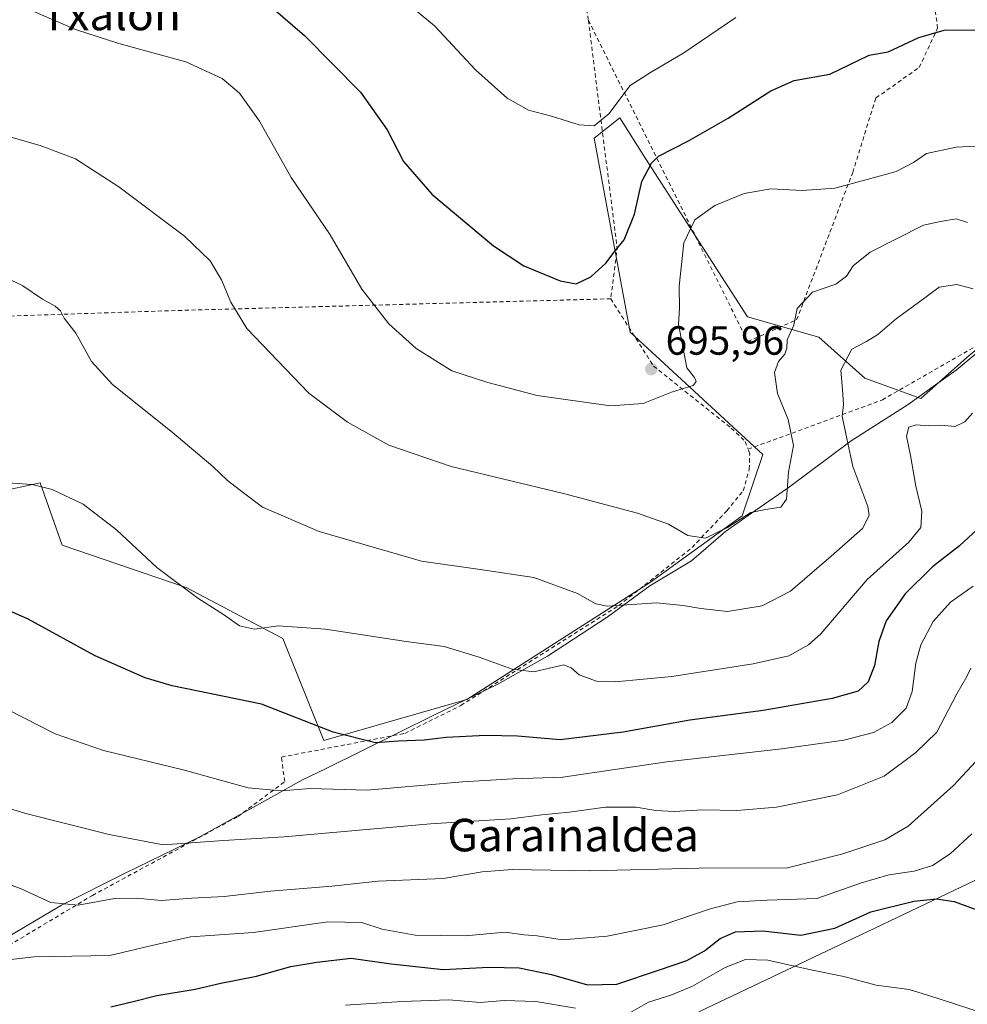
# Model space of a CAD drawing. Units: metres. Extents: x 603688 to 607133, y 4752349 to 4754714.
# Drawn here: x 604313 to 604546, y 4752664 to 4752906 of the extents above; entities that cross this region are included whole.
import ezdxf
from ezdxf.enums import TextEntityAlignment as Align

# ---------------------------------------------------------------- set-up
doc = ezdxf.new("R2010")
doc.units = ezdxf.units.M
doc.header["$MEASUREMENT"] = 0
doc.linetypes.add('DGN Style 2', pattern=[1.6480167562047852, 0.988810053722871, -0.6592067024819142])
for name, color, linetype, lineweight in [('Alambrada', 7, 'DGN Style 2', 0), ('Cultivos herbáceos CxS', 92, 'Continuous', 0), ('Curva de nivel maestra', 30, 'Continuous', 30), ('Curva de nivel normal', 30, 'Continuous', 0), ('Entidad de ámbito territorial', 7, 'Continuous', 0), ('Entidad de ámbito territorial CxS', 92, 'Continuous', 0), ('Huerta CxS', 92, 'Continuous', 0), ('Matorral CxS', 135, 'Continuous', 0), ('Prado CxS', 92, 'Continuous', 0), ('Punto de cota en terreno', 7, 'Continuous', 0), ('Rótulo de punto de cota en terreno', 7, 'Continuous', 0), ('Texto cartográfico', 7, 'Continuous', 0)]:
    doc.layers.add(name, color=color, linetype=linetype, lineweight=lineweight)
doc.styles.add('Style-Arial', font='txt')

# ---------------------------------------------------------------- blocks, each defined once
blk = doc.blocks.new('*U15')
at = {"layer": 'Prado CxS', "color": 92, "linetype": 'Continuous', "lineweight": 0}
blk.add_polyline3d([(604576.2396999998, 4752848.419700001, 690.3194999999978), (604546.1152999997, 4752823.319300001, 682.108699999997), (604534.8176999995, 4752813.279300001, 681.2247000000061), (604521.0109000001, 4752818.299100001, 684.0004999999946), (604509.7141000004, 4752828.339500001, 688.4196999999986), (604492.1423000004, 4752833.360300001, 691.436400000006), (604467.0389, 4752872.2665, 701.3505000000005), (604460.7635000005, 4752882.3073, 704.8564999999944), (604455.2062999997, 4752877.8619, 704.7905000000028), (604454.4873000003, 4752877.286499999, 704.7145000000019), (604463.2719000002, 4752829.594699999, 698.0861000000004), (604495.9064999997, 4752799.4735, 691.1754999999976), (604490.8850999996, 4752784.414100001, 690.7513000000035), (604468.2917, 4752768.098099999, 687.4165000000066), (604423.1039000005, 4752739.232899999, 678.2927000000054), (604387.9590999996, 4752729.192100001, 674.6763000000064), (604377.9171000002, 4752754.2927, 679.5187000000005), (604354.0696999999, 4752766.8441, 680.2115000000049), (604323.5755000003, 4752777.240900001, 678.2921999999963), (604318.2351000002, 4752792.5001, 680.1597000000038), (604307.5535000004, 4752790.211300001, 679.8524999999936)], dxfattribs=at)
blk = doc.blocks.new('5PATER')
at = {"layer": 'Huerta CxS', "linetype": 'Continuous', "lineweight": 0}
h = blk.add_hatch(color=51, dxfattribs=at)
edge = h.paths.add_edge_path()
edge.add_ellipse((0, 0), major_axis=(-0.1095731443231308, -0.1110710700762829), ratio=0.9994222409660322, start_angle=0, end_angle=360)

msp = doc.modelspace()

# ---------------------------------------------------------------- linework, layer by layer
at = {"layer": 'Alambrada', "color": 7, "linetype": 'DGN Style 2', "lineweight": 0, "extrusion": (0.0265007471130479, -0.1791933180440718, 0.9834568954310131), "elevation": -834973.8532545276, "flags": 128}
msp.add_lwpolyline([(1293289.876807017, 4537186.600213286), (1293289.876807017, 4537146.913735953)], dxfattribs=at)
at = {"layer": 'Alambrada', "color": 7, "linetype": 'DGN Style 2', "lineweight": 0, "extrusion": (0.2693427339992963, -0.1019077615859218, 0.9576373529527404), "elevation": -320874.5655297289, "flags": 128}
msp.add_lwpolyline([(4659259.77408956, 1069495.221420323), (4659209.775723032, 1069467.551493514), (4659197.652842962, 1069464.537015713)], dxfattribs=at)
at = {"layer": 'Alambrada', "color": 7, "linetype": 'DGN Style 2', "lineweight": 0, "extrusion": (-0.03690868649934552, 0.9950290461559904, 0.09249295198442568), "elevation": 4706966.592928921, "flags": 128}
msp.add_lwpolyline([(-780219.3202593826, -436532.8811677349), (-780113.3973885081, -436544.5257842562), (-780059.5883679246, -436546.8472355304)], dxfattribs=at)
at = {"layer": 'Alambrada', "color": 7, "linetype": 'DGN Style 2', "lineweight": 0}
for points in [[(604492.3000999996, 4752800.790100001, 692.8678000000073), (604525.3201000001, 4752812.920100001, 682.1088000000018), (604565.5100999996, 4752835.970100001, 684.7992999999988), (604594.8601000002, 4752853.700099999, 693.9383999999991), (604629.7301000003, 4752868.280099999, 703.210500000001), (604676.8101000005, 4752884.8201, 707.1793000000035), (604716.2100999998, 4752892.9001, 705.5476999999955), (604731.3800999997, 4752930.7301, 709.4361999999965), (604763.1001000004, 4753006.1801, 725.604800000001), (604767.2301000003, 4753018.190099999, 728.1921000000002), (604766.2500999998, 4753021.7401, 729.016499999998), (604754.6201, 4753035.3301, 732.0521000000008), (604702.4200999998, 4753072.170100001, 739.8151000000071), (604660.0601000005, 4753090.100099999, 741.0755999999965), (604638.3901000004, 4753096.9901, 741.0567000000011), (604627.9501, 4753098.5701, 740.8956999999937), (604610.8101000005, 4753098.5701, 740.1333000000013), (604540.0900999998, 4753097.780099999, 740.0820999999996), (604447.9001000002, 4753096.590100001, 738.7458999999944)], [(604453.0201000003, 4752906.290100001, 708.458700000003), (604492.2200999996, 4752827.290100001, 691.7688999999956), (604504.2401000002, 4752832.610099999, 690.7339000000065), (604518.0301000001, 4752868.860099999, 695.6535000000003), (604523.7401000002, 4752887.1801, 698.4413999999961), (604534.3800999997, 4752894.670100001, 698.7884999999952), (604538.9101, 4752904.3201, 700.3179999999993), (604531.4301000005, 4752958.100099999, 709.931500000006), (604540.4901000002, 4753027.050100001, 724.9741999999969)], [(604458.5201000003, 4752837.790100001, 699.6223000000027), (604469.0601000005, 4752821.2401, 696.7963000000018), (604488.1700999998, 4752805.9801, 692.9501000000018), (604491.6101000002, 4752802.7301, 693.0800000000017), (604492.3000999996, 4752800.790100001, 692.8678000000073)], [(604284.6700999998, 4752711.380100001, 667.2021999999997), (604295.0100999996, 4752669.520099999, 659.8601000000053), (604331.0601000005, 4752691.090100001, 661.9985000000015), (604366.8201000001, 4752710.5001, 667.9878999999928), (604378.3400999998, 4752719.0701, 672.2822000000015), (604377.5500999996, 4752725.110099999, 674.1950999999972), (604407.8901000004, 4752730.920100001, 676.4995000000055), (604421.6801000005, 4752737.8101, 678.5476999999955), (604460.4901000002, 4752762.340100001, 686.0304000000033), (604478.5100999996, 4752776.620100001, 690.1756000000023), (604487.0800999999, 4752785.690099999, 692.1739999999991), (604491.1201, 4752790.610099999, 692.2707999999984), (604492.6001000004, 4752795.9301, 692.2869000000064), (604492.7001, 4752799.670100001, 692.5988000000071), (604492.3000999996, 4752800.790100001, 692.8678000000073)]]:
    msp.add_polyline3d(points, dxfattribs=at)
at = {"layer": 'Cultivos herbáceos CxS', "color": 92, "linetype": 'Continuous', "lineweight": 0}
msp.add_polyline3d([(604480.2001, 4752662.436100001, 642.967499999999), (604518.3230999997, 4752680.574300001, 649.3319000000047), (604565.7909000004, 4752703.222899999, 653.3269)], dxfattribs=at)
msp.add_polyline3d([(604480.2001, 4752662.436100001, 642.967499999999), (604518.3230999997, 4752680.574300001, 649.3319000000047), (604565.7909000004, 4752703.222899999, 653.3269)], dxfattribs=at)
at = {"layer": 'Curva de nivel maestra', "color": 30, "linetype": 'Continuous', "lineweight": 30, "flags": 128}
for points, elevation in [([(604374.9199999999, 4752909.700099999), (604383.2400000002, 4752902.5601), (604396.9600000001, 4752888.610099999), (604403.54, 4752879.300100001), (604407.5300000003, 4752871.520099999), (604414.5499999998, 4752863.5001), (604429.6900000004, 4752850.840100001), (604437.1600000003, 4752845.920100001), (604446.0499999998, 4752842.190099999), (604449.9900000002, 4752841.460100001), (604453.6399999997, 4752843.1601), (604457.3099999996, 4752846.5101), (604459.6399999997, 4752849.600099999), (604461.8099999996, 4752852.290100001), (604464.3300000001, 4752858.610099999), (604466.1500000004, 4752866.670100001), (604468.5199999996, 4752871.1501), (604470.3099999996, 4752872.9001), (604477.6399999997, 4752876.620100001), (604487.4000000004, 4752882.190099999), (604497.9199999999, 4752888.9101), (604503.6399999997, 4752891.470100001), (604512.3799999999, 4752892.9901), (604522.0700000003, 4752897.720100001), (604526.7699999996, 4752898.4901), (604534.29, 4752902.040100001), (604540.54, 4752903.880100001), (604549.0599999996, 4752903.9001)], 700), ([(604548.6100000005, 4752781.040100001), (604544.3099999996, 4752777.0801), (604537.6799999997, 4752771.860099999), (604530.9000000004, 4752765.220100001), (604526.25, 4752758.600099999), (604524.4600000001, 4752753.550100001), (604523.4299999997, 4752747.6601), (604521.8499999996, 4752743.5701), (604519.3600000005, 4752741.3101), (604512.9699999997, 4752739.4801), (604495.9699999997, 4752736.520099999), (604477.9699999997, 4752734.1601), (604461.54, 4752731.2401), (604446.1200000001, 4752729.380100001), (604435.5899999999, 4752730.210100001), (604427.8300000001, 4752730.450099999), (604418.0099999999, 4752729.960100001), (604412.6200000001, 4752729.2401), (604406.2999999998, 4752729.0601), (604400.6500000004, 4752728.640100001), (604390.2999999998, 4752731.2401), (604372.6100000005, 4752738.120100001), (604350.6600000003, 4752742.6601), (604343.9900000002, 4752744.620100001), (604331.7300000006, 4752749.9801), (604315.2800000003, 4752759.030099999), (604306, 4752763.1501)], 675.0000000000001), ([(604335.5800000001, 4752663.6801), (604341.0800000001, 4752665.020099999), (604346.9199999999, 4752666.4901), (604356.3099999996, 4752668.040100001), (604362.6399999997, 4752669.4901), (604371.4299999997, 4752671.280099999), (604379.8099999996, 4752673.5801), (604386.2800000003, 4752674.6601), (604394.7100000001, 4752675.690099999), (604404.4900000002, 4752674.3101), (604417.3099999996, 4752672.890100001), (604428.6399999997, 4752673.4801), (604435.9699999997, 4752673.300100001), (604443.9699999997, 4752671.6801), (604452.8399999999, 4752669.130100001), (604460.0599999996, 4752669.280099999), (604470.3099999996, 4752672.7501), (604477.25, 4752675.090100001), (604481.6100000005, 4752677.4801), (604485.4600000001, 4752680.4801), (604489.2300000006, 4752682.120100001), (604495.8899999997, 4752682.4001), (604505.2400000002, 4752681.340100001), (604513.6600000003, 4752683.0801), (604522.5300000003, 4752687.040100001), (604533.04, 4752689.6601), (604538.6399999997, 4752690.2601), (604542.9900000002, 4752689.5701), (604549.7300000006, 4752687.170100001)], 650)]:
    msp.add_lwpolyline(points, dxfattribs=dict(at, elevation=elevation))
at = {"layer": 'Curva de nivel normal', "color": 30, "linetype": 'Continuous', "lineweight": 0, "flags": 128}
for points, elevation in [([(604489.2800000003, 4752906.980000001), (604476.5199999996, 4752898.26), (604468.2800000003, 4752893.470000001), (604463.3099999996, 4752890.24), (604458.0899999999, 4752883.300000001), (604454.4299999997, 4752880.32), (604450.7199999997, 4752880.560000001), (604443.9400000004, 4752882.699999999), (604438.3300000001, 4752884.15), (604433.0700000003, 4752887.130000001), (604425.2800000003, 4752894.100000001), (604415.1699999999, 4752904.9), (604402.0599999996, 4752915.779999999)], 704.9999999999999), ([(604313.1900000004, 4752909.930000001), (604326.9199999999, 4752904.02), (604337.5599999996, 4752900.539999999), (604354.0199999996, 4752896.060000001), (604362.9900000002, 4752891.939999999), (604367.2599999999, 4752888.310000001), (604372.1500000004, 4752881.480000001), (604379.9699999997, 4752867.600000001), (604389.5499999998, 4752853.5), (604397.2800000003, 4752840.16), (604403.9699999997, 4752831.619999999), (604410.6799999997, 4752825.560000001), (604419.4800000006, 4752820.100000001), (604428.2800000003, 4752817.230000001), (604440.4199999999, 4752813.980000001), (604458.4400000004, 4752811.51), (604466.4699999997, 4752812.01), (604473.4699999997, 4752814.800000001), (604478.79, 4752816.480000001), (604479.5300000003, 4752817.49), (604479.1500000004, 4752818.439999999), (604477.2300000006, 4752820.850000001), (604475.1600000003, 4752831.58), (604475.4699999997, 4752835.390000001), (604475.3600000005, 4752840.930000001), (604476.54, 4752851.59), (604479.1900000004, 4752857.180000001), (604484.1600000003, 4752860.720000001), (604491.2999999998, 4752863.66), (604497.9299999997, 4752864.82), (604505.6299999999, 4752864.390000001), (604513.6399999997, 4752864.99), (604521.5899999999, 4752867.16), (604528.6900000004, 4752869.060000001), (604532.9800000006, 4752871.279999999), (604536.2000000002, 4752873.49), (604543.4699999997, 4752875.08), (604553.2300000006, 4752875.539999999)], 695), ([(604309.8700000001, 4752877.84), (604318.1799999997, 4752875.460000001), (604326.9000000004, 4752872.189999999), (604337.5800000001, 4752865.359999999), (604353.7300000006, 4752853.230000001), (604360.0199999996, 4752847.140000001), (604362.7599999999, 4752842.449999999), (604365.0700000003, 4752836.960000001), (604369.0099999999, 4752830.449999999), (604384.2699999996, 4752814.560000001), (604393.7699999996, 4752807.460000001), (604403.9800000006, 4752801.84), (604419.3099999996, 4752796.550000001), (604446.8700000001, 4752789.890000001), (604465.1299999999, 4752785.100000001), (604472.7400000002, 4752782.359999999), (604477.4699999997, 4752779.600000001), (604481.8600000005, 4752778.949999999), (604487.25, 4752781.57), (604492.9800000006, 4752785.24), (604496.5899999999, 4752786.02), (604500.3200000003, 4752786.550000001), (604501.7800000003, 4752788.52), (604502.2800000003, 4752795.180000001), (604503.4600000001, 4752801.75), (604502.1699999999, 4752808.119999999), (604499.5700000003, 4752814.52), (604498.8200000003, 4752819.65), (604499.79, 4752822.41), (604501.3700000001, 4752824.16), (604501.8399999999, 4752825.67), (604501.9000000004, 4752827.66), (604503.5499999998, 4752831.27), (604504.3799999999, 4752835.430000001), (604508.1600000003, 4752839.460000001), (604513.9000000004, 4752841.390000001), (604516.4800000006, 4752843.34), (604518.1100000005, 4752845.869999999), (604522.3600000005, 4752849.230000001), (604535.4600000001, 4752855.859999999), (604539.6399999997, 4752856.779999999), (604543.4699999997, 4752857.42), (604546.2999999998, 4752856.529999999)], 690), ([(604309.7800000003, 4752843.060000001), (604313.9500000002, 4752840.980000001), (604318.79, 4752837.720000001), (604321.9100000003, 4752835.939999999), (604323.1699999999, 4752834.789999999), (604324.0999999996, 4752833.050000001), (604326.9800000006, 4752829.33), (604330.8399999999, 4752822.359999999), (604336.0300000003, 4752816.710000001), (604350.6799999997, 4752804.970000001), (604360.6500000004, 4752796.59), (604364.25, 4752793.130000001), (604368.1799999997, 4752790.119999999), (604372.9000000004, 4752786.52), (604386.8499999996, 4752780.560000001), (604411.9600000001, 4752773.279999999), (604426.3899999997, 4752771.24), (604439.6299999999, 4752769.300000001), (604450.3899999997, 4752765.34), (604454.8499999996, 4752762.82), (604457.6399999997, 4752762.220000001), (604469.79, 4752763.01), (604476.3300000001, 4752762.359999999), (604480.7000000002, 4752761.65), (604487.2599999999, 4752760.880000001), (604495.7800000003, 4752762.27), (604502.7300000006, 4752765.869999999), (604512.7100000001, 4752774.539999999), (604520.4600000001, 4752781.27), (604522.1200000001, 4752784.5), (604521.7800000003, 4752786.680000001), (604518.0800000001, 4752796.59), (604516.3499999996, 4752804.59), (604515.4699999997, 4752808.970000001), (604515.7400000002, 4752811.779999999), (604515.5300000003, 4752815.480000001), (604515.0999999996, 4752820.220000001), (604517.79, 4752825.380000001), (604521.4600000001, 4752827.279999999), (604524.2199999997, 4752829), (604528.8300000001, 4752832.939999999), (604533.8499999996, 4752836.609999999), (604539.3099999996, 4752840.619999999), (604543.6399999997, 4752841.32), (604547.6399999997, 4752840.279999999)], 685), ([(604547.5199999996, 4752809.67), (604545.6399999997, 4752807.5), (604543.25, 4752806.41), (604539.5899999999, 4752806.680000001), (604536.5999999996, 4752806.550000001), (604533.6299999999, 4752806.779999999), (604531.7999999998, 4752806.199999999), (604531.2300000006, 4752804.050000001), (604532.25, 4752799.24), (604533.5700000003, 4752791.699999999), (604535.0700000003, 4752785.59), (604534.7800000003, 4752781.57), (604531.8499999996, 4752777.970000001), (604521.5999999996, 4752768.74), (604510.2000000002, 4752755.439999999), (604507.1699999999, 4752752.699999999), (604502.3600000005, 4752750.02), (604493.5300000003, 4752748.01), (604473.5199999996, 4752744.949999999), (604459.6399999997, 4752743.65), (604455.0300000003, 4752743.810000001), (604450.7199999997, 4752745.300000001), (604448.8099999996, 4752747.039999999), (604446.9600000001, 4752747.789999999), (604439.6399999997, 4752746.050000001), (604434.25, 4752746.730000001), (604426.2000000002, 4752749.710000001), (604417.5300000003, 4752752.27), (604408.1799999997, 4752753.52), (604388.3399999999, 4752756.560000001), (604376.7599999999, 4752757.380000001), (604370.9500000002, 4752756.57), (604367.2400000002, 4752757.34), (604363.2800000003, 4752760.180000001), (604356.9500000002, 4752764.199999999), (604346.8899999997, 4752771.730000001), (604336.9400000004, 4752781.02), (604328.7400000002, 4752787.300000001), (604321.1699999999, 4752790.880000001), (604316.25, 4752792.15), (604300.29, 4752793.230000001)], 680.0000000000001), ([(604547.6699999999, 4752767.100000001), (604542.0899999999, 4752763.220000001), (604537.7999999998, 4752758.480000001), (604534.8200000003, 4752752.710000001), (604533.5599999996, 4752748.180000001), (604532.6399999997, 4752741.26), (604531.1399999997, 4752737.109999999), (604527.6600000003, 4752733.619999999), (604523.1100000005, 4752731.16), (604515.8899999997, 4752729.24), (604500.5899999999, 4752727.16), (604472.3200000003, 4752723.980000001), (604446.7599999999, 4752720.17), (604434.4500000002, 4752719.779999999), (604422.0899999999, 4752719.060000001), (604398.6399999997, 4752717.01), (604384.6399999997, 4752717.380000001), (604377.5300000003, 4752716.83), (604369.3399999999, 4752717.52), (604353.3700000001, 4752721.99), (604333.7800000003, 4752726.74), (604321.9100000003, 4752730.850000001), (604310.1299999999, 4752736.800000001)], 670), ([(604297.8300000001, 4752716.41), (604314.7000000002, 4752711.25), (604335.1799999997, 4752706.109999999), (604348.4600000001, 4752703.5), (604363.3300000001, 4752704.619999999), (604378.1799999997, 4752705.49), (604414.2000000002, 4752708.67), (604433.9500000002, 4752709.930000001), (604441.5599999996, 4752710.930000001), (604448.29, 4752711.560000001), (604457.2599999999, 4752712.800000001), (604464.8099999996, 4752712.82), (604469.5999999996, 4752711.960000001), (604474.1600000003, 4752711.76), (604481.0599999996, 4752712.16), (604489.5, 4752711.980000001), (604499.3099999996, 4752712.83), (604514.3099999996, 4752715.810000001), (604525.7999999998, 4752720.42), (604533.5800000001, 4752726.24), (604538.7300000006, 4752731.26), (604543.6100000005, 4752740.619999999), (604546.0800000001, 4752744.939999999), (604547.0700000003, 4752747)], 665), ([(604305.7000000002, 4752695.600000001), (604313.5599999996, 4752692.74), (604320.79, 4752689.359999999), (604327.5199999996, 4752688.720000001), (604336.4600000001, 4752690.300000001), (604341.9699999997, 4752690.430000001), (604347.9699999997, 4752689.810000001), (604355.5199999996, 4752690.439999999), (604363.4900000002, 4752690.83), (604374.8499999996, 4752692.100000001), (604389.9100000003, 4752693.350000001), (604401.3099999996, 4752694.600000001), (604417.2800000003, 4752695.220000001), (604426.9000000004, 4752696.9), (604434.3099999996, 4752697.439999999), (604453.3099999996, 4752697.109999999), (604480.3099999996, 4752697.77), (604501.9699999997, 4752697.84), (604515.6399999997, 4752701.34), (604525.9699999997, 4752704.74), (604531.6399999997, 4752708.119999999), (604542.8499999996, 4752718.130000001), (604551.5899999999, 4752727.560000001)], 660), ([(604547.3099999996, 4752706.25), (604541.9699999997, 4752701.279999999), (604537.6399999997, 4752698.460000001), (604533.1500000004, 4752697.029999999), (604526.9400000004, 4752696.17), (604520.2000000002, 4752694.16), (604509.2400000002, 4752690.34), (604496.9699999997, 4752689.890000001), (604489.6399999997, 4752689.49), (604482.6900000004, 4752687.75), (604471.4199999999, 4752683.880000001), (604457.6799999997, 4752681.039999999), (604446.5899999999, 4752680.180000001), (604440.4199999999, 4752681.119999999), (604437.2199999997, 4752681.380000001), (604432.54, 4752682.02), (604422.6900000004, 4752681.189999999), (604410.4400000004, 4752681.300000001), (604402.2699999996, 4752682.76), (604397.3099999996, 4752684.449999999), (604388.9699999997, 4752684.600000001), (604370.6399999997, 4752681.949999999), (604355.1600000003, 4752680.91), (604346.3700000001, 4752678.960000001), (604335.3700000001, 4752676.289999999), (604316.6500000004, 4752675.970000001), (604303.1600000003, 4752674.439999999)], 655), ([(604462.6399999997, 4752661.859999999), (604467.79, 4752664.869999999), (604473.3200000003, 4752666.58), (604478.6399999997, 4752668.800000001), (604486.6399999997, 4752673.4), (604491.6399999997, 4752675.33), (604497.1600000003, 4752675.140000001), (604507.7199999997, 4752672.789999999), (604515.8300000001, 4752671.140000001), (604523.79, 4752669.029999999), (604531.8899999997, 4752667.939999999), (604538.79, 4752665.82), (604550.8799999999, 4752661.859999999)], 645), ([(604393.3300000001, 4752664.08), (604407.2599999999, 4752665.01), (604418.7199999997, 4752665.4), (604426.3899999997, 4752664.779999999), (604432.3099999996, 4752665.26), (604440.0800000001, 4752665.029999999), (604449.8399999999, 4752663.380000001)], 645)]:
    msp.add_lwpolyline(points, dxfattribs=dict(at, elevation=elevation))
at = {"layer": 'Entidad de ámbito territorial', "color": 7, "linetype": 'Continuous', "lineweight": 0, "flags": 128}
msp.add_lwpolyline([(604553.2949999995, 4752828.432000001), (604543.448, 4752820.231000002), (604538.4279999996, 4752816.612999998), (604531.6969999986, 4752811.761), (604517.6629999987, 4752802.893999999), (604502.1239999986, 4752791.348999999), (604497.4009999991, 4752788.047000002), (604493.1169999993, 4752785.051000002), (604486.7069999988, 4752780.567000001), (604478.3749999985, 4752773.393000001), (604468.1320000004, 4752767.221000002), (604457.6459999981, 4752759.522999999), (604442.9829999991, 4752749.889000001), (604430.5870000002, 4752742.940999999), (604415.1469999994, 4752735.461), (604388.3569999986, 4752722.241000001), (604382.751, 4752719.475000001), (604371.366999999, 4752713.169000001), (604357.323999999, 4752705.445000002), (604339.1009999992, 4752696.549000002), (604323.4099999995, 4752688.686000003), (604309.7520000001, 4752680.584999999)], dxfattribs=at)
msp.add_lwpolyline([(604553.2949999995, 4752828.432000001), (604543.448, 4752820.231000002), (604538.4279999996, 4752816.612999998), (604531.6969999986, 4752811.761), (604517.6629999987, 4752802.893999999), (604502.1239999986, 4752791.348999999), (604497.4009999991, 4752788.047000002), (604493.1169999993, 4752785.051000002), (604486.7069999988, 4752780.567000001), (604478.3749999985, 4752773.393000001), (604468.1320000004, 4752767.221000002), (604457.6459999981, 4752759.522999999), (604442.9829999991, 4752749.889000001), (604430.5870000002, 4752742.940999999), (604415.1469999994, 4752735.461), (604388.3569999986, 4752722.241000001), (604382.751, 4752719.475000001), (604371.366999999, 4752713.169000001), (604357.323999999, 4752705.445000002), (604339.1009999992, 4752696.549000002), (604323.4099999995, 4752688.686000003), (604309.7520000001, 4752680.584999999)], dxfattribs=at)
at = {"layer": 'Entidad de ámbito territorial CxS', "color": 92, "linetype": 'Continuous', "lineweight": 0, "flags": 128}
for points in [[(604553.2950000003, 4752828.432), (604543.4480000007, 4752820.231000001), (604538.4280000004, 4752816.613), (604531.6969999993, 4752811.760999999), (604517.6629999996, 4752802.893999998), (604502.1239999993, 4752791.348999999), (604497.4010000001, 4752788.047000002), (604493.1170000001, 4752785.051000001), (604486.7069999997, 4752780.567), (604478.3749999994, 4752773.393), (604468.1320000014, 4752767.221000001), (604457.645999999, 4752759.523), (604442.9829999999, 4752749.889), (604430.5870000009, 4752742.941000001), (604415.1470000002, 4752735.460999999), (604388.3569999994, 4752722.241000001), (604382.7510000009, 4752719.475000001), (604371.3669999997, 4752713.169000001), (604357.3239999998, 4752705.445), (604339.101, 4752696.549000002), (604323.4100000003, 4752688.686000002), (604309.752000001, 4752680.585)], [(604309.752000001, 4752680.585), (604323.4100000003, 4752688.686000002), (604339.101, 4752696.549000002), (604357.3239999998, 4752705.445), (604371.3669999997, 4752713.169000001), (604382.7510000009, 4752719.475000001), (604388.3569999994, 4752722.241000001), (604415.1470000002, 4752735.460999999), (604430.5870000009, 4752742.941000001), (604442.9829999999, 4752749.889), (604457.645999999, 4752759.523), (604468.1320000014, 4752767.221000001), (604478.3749999994, 4752773.393), (604486.7069999997, 4752780.567), (604493.1170000001, 4752785.051000001), (604497.4010000001, 4752788.047000002), (604502.1239999993, 4752791.348999999), (604517.6629999996, 4752802.893999998), (604531.6969999993, 4752811.760999999), (604538.4280000004, 4752816.613), (604543.4480000007, 4752820.231000001), (604553.2950000003, 4752828.432)]]:
    msp.add_lwpolyline(points, dxfattribs=at)
at = {"layer": 'Matorral CxS', "color": 135, "linetype": 'Continuous', "lineweight": 0}
for points in [[(604307.5535000004, 4752790.211300001, 679.8524999999936), (604318.2351000002, 4752792.5001, 680.1597000000038), (604323.5755000003, 4752777.240900001, 678.2921999999963), (604354.0696999999, 4752766.8441, 680.2115000000049), (604377.9171000002, 4752754.2927, 679.5187000000005), (604387.9590999996, 4752729.192100001, 674.6763000000064), (604423.1039000005, 4752739.232899999, 678.2927000000054), (604468.2917, 4752768.098099999, 687.4165000000066), (604490.8850999996, 4752784.414100001, 690.7513000000035), (604495.9064999997, 4752799.4735, 691.1754999999976), (604463.2719000002, 4752829.594699999, 698.0861000000004), (604454.4873000003, 4752877.286499999, 704.7145000000019), (604455.2062999997, 4752877.8619, 704.7905000000028), (604460.7635000005, 4752882.3073, 704.8564999999944), (604467.0389, 4752872.2665, 701.3505000000005), (604492.1423000004, 4752833.360300001, 691.436400000006), (604509.7141000004, 4752828.339500001, 688.4196999999986), (604521.0109000001, 4752818.299100001, 684.0004999999946), (604534.8176999995, 4752813.279300001, 681.2247000000061), (604546.1152999997, 4752823.319300001, 682.108699999997), (604576.2396999998, 4752848.419700001, 690.3194999999978)], [(604576.2396999998, 4752848.419700001, 690.3194999999978), (604546.1152999997, 4752823.319300001, 682.108699999997), (604534.8176999995, 4752813.279300001, 681.2247000000061), (604521.0109000001, 4752818.299100001, 684.0004999999946), (604509.7141000004, 4752828.339500001, 688.4196999999986), (604492.1423000004, 4752833.360300001, 691.436400000006), (604467.0389, 4752872.2665, 701.3505000000005), (604460.7635000005, 4752882.3073, 704.8564999999944), (604455.2062999997, 4752877.8619, 704.7905000000028), (604454.4873000003, 4752877.286499999, 704.7145000000019), (604463.2719000002, 4752829.594699999, 698.0861000000004), (604495.9064999997, 4752799.4735, 691.1754999999976), (604490.8850999996, 4752784.414100001, 690.7513000000035), (604468.2917, 4752768.098099999, 687.4165000000066), (604423.1039000005, 4752739.232899999, 678.2927000000054), (604387.9590999996, 4752729.192100001, 674.6763000000064), (604377.9171000002, 4752754.2927, 679.5187000000005), (604354.0696999999, 4752766.8441, 680.2115000000049), (604323.5755000003, 4752777.240900001, 678.2921999999963), (604318.2351000002, 4752792.5001, 680.1597000000038), (604307.5535000004, 4752790.211300001, 679.8524999999936)], [(604565.7909000004, 4752703.222899999, 653.3269), (604518.3230999997, 4752680.574300001, 649.3319000000047), (604480.2001, 4752662.436100001, 642.967499999999)], [(604480.2001, 4752662.436100001, 642.967499999999), (604518.3230999997, 4752680.574300001, 649.3319000000047), (604565.7909000004, 4752703.222899999, 653.3269)]]:
    msp.add_polyline3d(points, dxfattribs=at)
at = {"layer": 'Prado CxS', "color": 92, "linetype": 'Continuous', "lineweight": 0}
msp.add_polyline3d([(604576.2396999998, 4752848.419700001, 690.3194999999978), (604546.1152999997, 4752823.319300001, 682.108699999997), (604534.8176999995, 4752813.279300001, 681.2247000000061), (604521.0109000001, 4752818.299100001, 684.0004999999946), (604509.7141000004, 4752828.339500001, 688.4196999999986), (604492.1423000004, 4752833.360300001, 691.436400000006), (604467.0389, 4752872.2665, 701.3505000000005), (604460.7635000005, 4752882.3073, 704.8564999999944), (604455.2062999997, 4752877.8619, 704.7905000000028), (604454.4873000003, 4752877.286499999, 704.7145000000019), (604463.2719000002, 4752829.594699999, 698.0861000000004), (604495.9064999997, 4752799.4735, 691.1754999999976), (604490.8850999996, 4752784.414100001, 690.7513000000035), (604468.2917, 4752768.098099999, 687.4165000000066), (604423.1039000005, 4752739.232899999, 678.2927000000054), (604387.9590999996, 4752729.192100001, 674.6763000000064), (604377.9171000002, 4752754.2927, 679.5187000000005), (604354.0696999999, 4752766.8441, 680.2115000000049), (604323.5755000003, 4752777.240900001, 678.2921999999963), (604318.2351000002, 4752792.5001, 680.1597000000038), (604307.5535000004, 4752790.211300001, 679.8524999999936)], dxfattribs=at)

# ---------------------------------------------------------------- block references
msp.add_blockref('*U15', (0, 0), dxfattribs=at)
at = {"layer": 'Punto de cota en terreno', "color": 7, "linetype": 'Continuous', "lineweight": 0, "xscale": 10, "yscale": 10, "zscale": 10}
msp.add_blockref('5PATER', (604468.4900000002, 4752820.51, 695.9600000000064), dxfattribs=at)

# ---------------------------------------------------------------- texts
at = {"layer": 'Rótulo de punto de cota en terreno', "color": 7, "linetype": 'Continuous', "lineweight": 0, "style": 'Style-Arial'}
msp.add_text('695,96', height=7.000000000000002, dxfattribs=at).set_placement((604472.0177999996, 4752824.037799999))
at = {"layer": 'Texto cartográfico', "color": 7, "linetype": 'Continuous', "lineweight": 0, "style": 'Style-Arial'}
for s, p in [('Txalon', (604335.5739914636, 4752907.82015)), ('Garainaldea', (604449.2900256095, 4752705.930149999))]:
    msp.add_text(s, height=8, dxfattribs=at).set_placement(p, align=Align.MIDDLE_CENTER)

doc.saveas('drawing.dxf')
